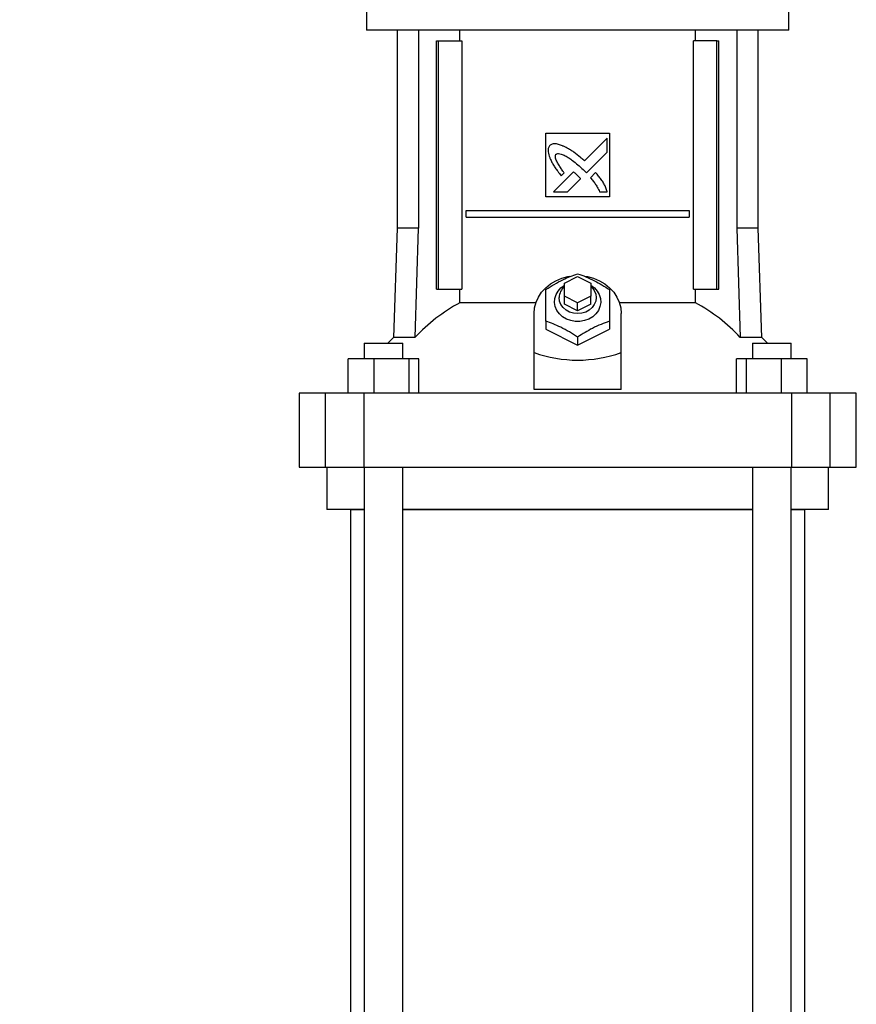
# Model space of a CAD drawing. Units: inches. Extents: x 0.37 to 10.29, y 0.37 to 8.02.
# Drawn here: x 6.21 to 6.6, y 3.18 to 3.64 of the extents above; entities that cross this region are included whole.
import ezdxf

# ---------------------------------------------------------------- set-up
doc = ezdxf.new("R2010")
doc.units = ezdxf.units.IN
doc.header["$MEASUREMENT"] = 0
doc.styles.add('SLDTEXTSTYLE0', font='TXT', dxfattribs={"width": 0.75})
doc.dimstyles.new('SLDDIMSTYLE1', dxfattribs={"dimtxt": 0.125, "dimasz": 0.13, "dimexe": 0, "dimexo": 0.0625, "dimgap": 0.03125, "dimtad": 0, "dimtih": 1, "dimtoh": 1, "dimdec": 1, "dimlfac": 32, "dimrnd": 1e-09, "dimzin": 12, "dimdsep": 46, "dimtxsty": 'SLDTEXTSTYLE0', "dimsah": 1, "dimcen": 0.09, "dimadec": 0, "dimazin": 3, "dimtfac": 1, "dimtdec": 1, "dimtofl": 0, "dimtmove": 0, "dimatfit": 3, "dimfxl": 0, "dimfrac": 2, "dimtolj": 1, "dimtzin": 12, "dimarcsym": 0})

# ---------------------------------------------------------------- blocks, each defined once
blk = doc.blocks.new('_D_9')
at = {"color": 7, "linetype": 'Continuous', "lineweight": 18}
for p, q in [((6.28817, 4.23697), (5.29167, 4.23697)), ((5.41667, 4.23697), (5.41667, 3.52079)), ((5.41667, 2.60617), (5.41667, 3.32235)), ((6.177, 2.60617), (5.29167, 2.60617))]:
    blk.add_line(p, q, dxfattribs=at)
for points in [[(5.41667, 4.23697), (5.39667, 4.10697), (5.43667, 4.10697)], [(5.41667, 2.60617), (5.43667, 2.73617), (5.39667, 2.73617)]]:
    blk.add_solid(points, dxfattribs=at)
at = {"color": 7, "linetype": 'Continuous', "lineweight": 18, "insert": (5.25503, 3.48348), "char_height": 0.125, "attachment_point": 1, "style": 'SLDTEXTSTYLE0'}
blk.add_mtext('52.2', dxfattribs=at)

msp = doc.modelspace()

# ---------------------------------------------------------------- linework, layer by layer
at = {"color": 7, "linetype": 'Continuous', "lineweight": 25}
for p, q in [((6.37464, 3.64312), (6.37464, 3.63327)), ((6.57149, 3.63327), (6.57149, 3.64312)), ((6.47306, 3.63327), (6.37464, 3.63327)), ((6.38903, 3.63327), (6.38903, 3.54112)), ((6.39887, 3.63327), (6.39887, 3.54112)), ((6.41821, 3.62835), (6.41821, 3.63327)), ((6.57149, 3.63327), (6.47306, 3.63327)), ((6.52792, 3.62835), (6.52792, 3.63327)), ((6.54726, 3.63327), (6.54726, 3.54112)), ((6.55709, 3.54112), (6.55709, 3.63327)), ((6.40734, 3.5127), (6.40734, 3.62835)), ((6.40734, 3.62835), (6.40821, 3.62835)), ((6.40821, 3.5127), (6.40821, 3.62835)), ((6.40821, 3.62835), (6.4191, 3.62835)), ((6.4191, 3.62835), (6.4191, 3.5127)), ((6.52703, 3.5127), (6.52703, 3.62835)), ((6.53792, 3.62835), (6.52703, 3.62835)), ((6.53792, 3.5127), (6.53792, 3.62835)), ((6.53792, 3.62835), (6.53879, 3.62835)), ((6.53879, 3.5127), (6.53879, 3.62835)), ((6.4583, 3.58529), (6.48783, 3.58529)), ((6.4583, 3.55576), (6.4583, 3.58529)), ((6.48688, 3.58303), (6.47624, 3.5724)), ((6.48688, 3.57656), (6.48688, 3.58303)), ((6.48783, 3.58529), (6.48783, 3.55576)), ((6.47715, 3.56684), (6.48688, 3.57656)), ((6.47563, 3.56841), (6.47715, 3.56684)), ((6.47114, 3.5673), (6.46185, 3.55802)), ((6.46538, 3.56555), (6.46671, 3.56688)), ((6.46832, 3.55802), (6.4744, 3.56409)), ((6.48143, 3.56698), (6.47902, 3.56457)), ((6.48783, 3.55576), (6.4583, 3.55576)), ((6.46185, 3.55802), (6.46832, 3.55802)), ((6.48329, 3.55802), (6.48688, 3.55802)), ((6.42116, 3.54623), (6.42116, 3.5493)), ((6.42116, 3.5493), (6.52497, 3.5493)), ((6.52497, 3.5493), (6.52497, 3.54623)), ((6.42116, 3.54623), (6.52497, 3.54623)), ((6.38903, 3.54112), (6.38725, 3.49014)), ((6.39887, 3.54112), (6.38903, 3.54112)), ((6.3973, 3.49014), (6.39887, 3.54112)), ((6.54726, 3.54112), (6.54883, 3.49014)), ((6.55709, 3.54112), (6.54726, 3.54112)), ((6.55887, 3.49014), (6.55709, 3.54112)), ((6.46691, 3.51553), (6.47306, 3.51861)), ((6.47306, 3.51861), (6.47922, 3.51553)), ((6.40734, 3.5127), (6.40821, 3.5127)), ((6.40821, 3.5127), (6.4191, 3.5127)), ((6.41821, 3.50633), (6.41821, 3.5127)), ((6.46691, 3.50938), (6.46691, 3.51553)), ((6.47922, 3.51553), (6.47922, 3.50938)), ((6.52703, 3.5127), (6.53792, 3.5127)), ((6.52792, 3.50633), (6.52792, 3.5127)), ((6.53792, 3.5127), (6.53879, 3.5127)), ((6.46691, 3.50569), (6.46691, 3.50938)), ((6.47306, 3.50631), (6.46691, 3.50938)), ((6.47922, 3.50938), (6.47306, 3.50631)), ((6.47922, 3.50569), (6.47922, 3.50938)), ((6.45358, 3.50633), (6.41821, 3.50633)), ((6.47306, 3.50261), (6.46691, 3.50569)), ((6.47306, 3.50261), (6.47306, 3.50631)), ((6.47922, 3.50569), (6.47306, 3.50261)), ((6.52792, 3.50633), (6.49254, 3.50633)), ((6.45276, 3.48312), (6.45276, 3.50138)), ((6.49336, 3.48312), (6.49336, 3.50138)), ((6.4583, 3.49774), (6.4583, 3.494)), ((6.48783, 3.49774), (6.48783, 3.494)), ((6.38725, 3.49014), (6.3847, 3.4876)), ((6.3973, 3.49014), (6.38725, 3.49014)), ((6.4583, 3.494), (6.47306, 3.48662)), ((6.47306, 3.48662), (6.48783, 3.494)), ((6.47306, 3.49036), (6.47306, 3.48662)), ((6.55887, 3.49014), (6.54883, 3.49014)), ((6.56143, 3.4876), (6.55887, 3.49014)), ((6.3736, 3.4876), (6.3736, 3.48022)), ((6.3736, 3.4876), (6.39156, 3.4876)), ((6.39156, 3.48022), (6.39156, 3.4876)), ((6.55456, 3.4876), (6.55456, 3.48022)), ((6.55456, 3.4876), (6.57252, 3.4876)), ((6.57252, 3.48022), (6.57252, 3.4876)), ((6.57252, 3.4876), (6.57253, 3.4876)), ((6.57253, 3.48022), (6.57253, 3.4876)), ((6.45276, 3.4659), (6.45276, 3.48312)), ((6.49336, 3.4659), (6.49336, 3.48312)), ((6.36612, 3.46423), (6.36612, 3.48022)), ((6.37818, 3.48022), (6.36612, 3.48022)), ((6.37818, 3.48022), (6.37818, 3.46423)), ((6.39464, 3.48022), (6.37818, 3.48022)), ((6.39464, 3.46423), (6.39464, 3.48022)), ((6.39905, 3.48022), (6.39464, 3.48022)), ((6.39905, 3.46423), (6.39905, 3.48022)), ((6.54707, 3.46423), (6.54707, 3.48022)), ((6.55149, 3.48022), (6.54707, 3.48022)), ((6.55149, 3.48022), (6.55149, 3.46423)), ((6.56795, 3.48022), (6.55149, 3.48022)), ((6.56795, 3.46423), (6.56795, 3.48022)), ((6.58001, 3.48022), (6.56795, 3.48022)), ((6.58001, 3.46423), (6.58001, 3.48022)), ((6.34327, 3.46423), (6.34327, 3.42978)), ((6.35549, 3.46423), (6.34327, 3.46423)), ((6.35549, 3.46423), (6.35549, 3.42978)), ((6.37342, 3.46423), (6.35549, 3.46423)), ((6.37342, 3.46423), (6.37342, 3.42978)), ((6.57271, 3.46423), (6.37342, 3.46423)), ((6.49336, 3.4659), (6.45276, 3.4659)), ((6.57271, 3.46423), (6.57271, 3.42978)), ((6.59064, 3.46423), (6.57271, 3.46423)), ((6.59064, 3.42978), (6.59064, 3.46423)), ((6.60286, 3.46423), (6.59064, 3.46423)), ((6.60286, 3.42978), (6.60286, 3.46423)), ((6.34327, 3.42978), (6.35549, 3.42978)), ((6.35549, 3.42978), (6.37342, 3.42978)), ((6.35618, 3.42978), (6.35618, 3.41009)), ((6.37342, 3.42978), (6.57271, 3.42978)), ((6.3736, 3.42978), (6.3736, 2.87351)), ((6.39156, 2.87351), (6.39156, 3.42978)), ((6.55456, 3.42978), (6.55456, 2.87351)), ((6.57252, 2.87351), (6.57252, 3.42978)), ((6.57271, 3.42978), (6.59064, 3.42978)), ((6.58994, 3.41009), (6.58994, 3.42978)), ((6.59064, 3.42978), (6.60286, 3.42978)), ((6.37361, 3.41009), (6.35618, 3.41009)), ((6.36726, 3.41009), (6.36726, 2.87351)), ((6.36726, 3.41009), (6.37361, 3.41009)), ((6.39157, 3.41009), (6.39157, 3.41009)), ((6.39157, 3.41009), (6.55456, 3.41009)), ((6.55456, 3.41009), (6.39157, 3.41009)), ((6.57252, 3.41009), (6.57887, 3.41009)), ((6.58994, 3.41009), (6.57252, 3.41009)), ((6.57253, 3.41009), (6.57253, 3.41009)), ((6.57887, 2.87351), (6.57887, 3.41009))]:
    msp.add_line(p, q, dxfattribs=at)
at = {"color": 7, "linetype": 'Continuous', "lineweight": 25, "flags": 128}
for points in [[(6.45276, 3.50138), (6.45299, 3.504), (6.45367, 3.50657), (6.45477, 3.50901), (6.45629, 3.51129), (6.45818, 3.51334), (6.46041, 3.51513), (6.46291, 3.51661), (6.46565, 3.51775), (6.46855, 3.51852), (6.46943, 3.51868)], [(6.47627, 3.51874), (6.47758, 3.51852), (6.48048, 3.51775), (6.48321, 3.51661), (6.48572, 3.51513), (6.48794, 3.51334), (6.48984, 3.51129), (6.49135, 3.50901), (6.49246, 3.50657), (6.49314, 3.504), (6.49336, 3.50138)], [(6.47922, 3.51455), (6.48085, 3.51333), (6.48218, 3.51184), (6.48314, 3.51015), (6.48368, 3.50833), (6.48379, 3.50645), (6.48346, 3.50459), (6.48271, 3.50282), (6.48156, 3.50123), (6.48006, 3.49986), (6.47828, 3.49879), (6.47628, 3.49804), (6.47415, 3.49766), (6.47198, 3.49766), (6.46985, 3.49804), (6.46785, 3.49879), (6.46607, 3.49986), (6.46457, 3.50123), (6.46342, 3.50282), (6.46266, 3.50459), (6.46233, 3.50645), (6.46244, 3.50833), (6.46299, 3.51015), (6.46395, 3.51184), (6.46528, 3.51333), (6.46691, 3.51455)], [(6.47922, 3.51399), (6.4798, 3.51342), (6.48082, 3.512), (6.48146, 3.51043), (6.48168, 3.50877), (6.48146, 3.50711), (6.48082, 3.50553), (6.4798, 3.50412), (6.47843, 3.50293), (6.4768, 3.50205), (6.47498, 3.50149), (6.47306, 3.50131), (6.47115, 3.50149), (6.46933, 3.50205), (6.46769, 3.50293), (6.46633, 3.50412), (6.4653, 3.50553), (6.46467, 3.50711), (6.46445, 3.50877), (6.46445, 3.50877)]]:
    msp.add_lwpolyline(points, dxfattribs=at)
at = {"color": 7, "linetype": 'Continuous', "lineweight": 25}
for centre, radius, start, end in [((6.47148, 3.50864), 0.00703, 130.5437, 178.9782), ((6.45524, 3.43693), 0.07867, 118.0844, 137.4386), ((6.49089, 3.43693), 0.07867, 42.5615, 61.9153)]:
    msp.add_arc(centre, radius, start, end, dxfattribs=at)
msp.add_ellipse((6.47306, 3.65936), major_axis=(0, 0.17971), ratio=0.57735, start_param=2.94467, end_param=3.338515, dxfattribs=at)
for points, knots in [([(6.46004, 3.57962), (6.45996, 3.57948), (6.45962, 3.57894), (6.45918, 3.57795), (6.45933, 3.57612), (6.45976, 3.57485), (6.46005, 3.57398)], [0, 0, 0, 0, 0.083284, 0.324073, 0.529893, 1, 1, 1, 1]), ([(6.46647, 3.57928), (6.46631, 3.57934), (6.46555, 3.57964), (6.46416, 3.58014), (6.46251, 3.58051), (6.46106, 3.58028), (6.46041, 3.57985), (6.46004, 3.57962)], [0, 0, 0, 0, 0.072782, 0.364162, 0.657128, 0.810841, 1, 1, 1, 1]), ([(6.47624, 3.5724), (6.47612, 3.57251), (6.47551, 3.57306), (6.47391, 3.57447), (6.47187, 3.57613), (6.46995, 3.5774), (6.46833, 3.57833), (6.46725, 3.57888), (6.46647, 3.57928)], [0, 0, 0, 0, 0.041011, 0.205048, 0.53339, 0.697515, 0.779549, 1, 1, 1, 1]), ([(6.46005, 3.57398), (6.46012, 3.57383), (6.46046, 3.57308), (6.46107, 3.57174), (6.46189, 3.57031), (6.46279, 3.56894), (6.46388, 3.56743), (6.46483, 3.56623), (6.46538, 3.56555)], [0, 0, 0, 0, 0.049168, 0.245903, 0.442792, 0.541154, 0.737933, 1, 1, 1, 1]), ([(6.46671, 3.56688), (6.46662, 3.56701), (6.46616, 3.5677), (6.46534, 3.56892), (6.46444, 3.5703), (6.46378, 3.57143), (6.46332, 3.5723), (6.4629, 3.57326), (6.46265, 3.57415), (6.46267, 3.57489), (6.46281, 3.57529), (6.46294, 3.57547), (6.46297, 3.57552)], [0, 0, 0, 0, 0.050289, 0.251429, 0.452593, 0.553178, 0.653792, 0.754476, 0.874115, 0.932167, 0.981383, 1, 1, 1, 1]), ([(6.46297, 3.57552), (6.46312, 3.5756), (6.46348, 3.5758), (6.46434, 3.57589), (6.46567, 3.57561), (6.46731, 3.57486), (6.46904, 3.57381), (6.47102, 3.5724), (6.47324, 3.57062), (6.47483, 3.56915), (6.47563, 3.56841)], [0, 0, 0, 0, 0.032964, 0.081056, 0.166931, 0.301699, 0.435833, 0.569859, 0.784539, 1, 1, 1, 1]), ([(6.47285, 3.5658), (6.47273, 3.56591), (6.47239, 3.56622), (6.47194, 3.56663), (6.47149, 3.56702), (6.47126, 3.56721), (6.47114, 3.5673)], [0, 0, 0, 0, 0.216172, 0.607944, 0.803877, 1, 1, 1, 1]), ([(6.4744, 3.56409), (6.4744, 3.56411), (6.47436, 3.5642), (6.47411, 3.5645), (6.47361, 3.56505), (6.47312, 3.56553), (6.47285, 3.5658)], [0, 0, 0, 0, 0.021342, 0.11837, 0.503853, 1, 1, 1, 1]), ([(6.47902, 3.56457), (6.47912, 3.56445), (6.47966, 3.56383), (6.4804, 3.56295), (6.48137, 3.56163), (6.48232, 3.56009), (6.48295, 3.55876), (6.48329, 3.55802)], [0, 0, 0, 0, 0.062629, 0.31321, 0.438502, 0.689339, 1, 1, 1, 1]), ([(6.48688, 3.55802), (6.48682, 3.55818), (6.48655, 3.55895), (6.48606, 3.56034), (6.48517, 3.56211), (6.48406, 3.56379), (6.48279, 3.5654), (6.48188, 3.56645), (6.48143, 3.56698)], [0, 0, 0, 0, 0.046519, 0.232659, 0.419117, 0.605457, 0.802517, 1, 1, 1, 1]), ([(6.4583, 3.51251), (6.45958, 3.51334), (6.46217, 3.51501), (6.466, 3.51706), (6.46967, 3.5187), (6.47193, 3.51949), (6.47306, 3.51989)], [0, 0, 0, 0, 0.264283, 0.534129, 0.764975, 1, 1, 1, 1]), ([(6.47306, 3.51989), (6.47434, 3.51944), (6.47693, 3.51852), (6.48077, 3.51674), (6.48444, 3.51471), (6.48669, 3.51324), (6.48783, 3.51251)], [0, 0, 0, 0, 0.264285, 0.53413, 0.764977, 1, 1, 1, 1]), ([(6.4583, 3.49774), (6.4583, 3.49921), (6.4583, 3.50218), (6.4583, 3.50615), (6.4583, 3.50962), (6.4583, 3.51154), (6.4583, 3.51251)], [0, 0, 0, 0, 0.264282, 0.53413, 0.764976, 1, 1, 1, 1]), ([(6.48783, 3.51251), (6.48783, 3.51141), (6.48783, 3.50921), (6.48783, 3.50551), (6.48783, 3.50164), (6.48783, 3.49905), (6.48783, 3.49774)], [0, 0, 0, 0, 0.264285, 0.534132, 0.76498, 1, 1, 1, 1]), ([(6.47306, 3.49036), (6.47178, 3.49119), (6.4692, 3.49286), (6.46536, 3.49492), (6.46169, 3.49655), (6.45944, 3.49734), (6.4583, 3.49774)], [0, 0, 0, 0, 0.264283, 0.534135, 0.764982, 1, 1, 1, 1]), ([(6.48783, 3.49774), (6.48655, 3.49729), (6.48396, 3.49638), (6.48013, 3.4946), (6.47646, 3.49256), (6.4742, 3.4911), (6.47306, 3.49036)], [0, 0, 0, 0, 0.264285, 0.534134, 0.764981, 1, 1, 1, 1])]:
    msp.add_open_spline(points, degree=3, knots=knots, dxfattribs=at)

# ---------------------------------------------------------------- dimensions: what is measured, and where the dimension line sits
at = {"color": 7, "linetype": 'Continuous', "lineweight": 18}
dim = msp.add_linear_dim(base=(5.41667, 2.60617), p1=(6.33817, 4.23697), p2=(6.227, 2.60617), angle=90, dimstyle='SLDDIMSTYLE1', dxfattribs=at)
dim.commit()
dim.dimension.update_dxf_attribs({"geometry": '_D_9', "text_midpoint": (5.41667, 3.42157), "dimtype": 160})

doc.saveas('drawing.dxf')
